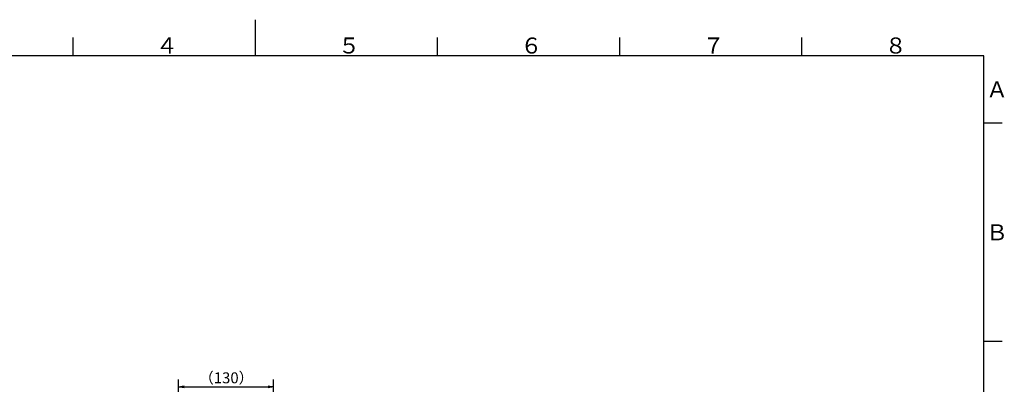
# Model space of a CAD drawing. Extents: x -1050 to 1050, y -742 to 742.
# Drawn here: x -323 to 1028, y 241 to 742 of the extents above; entities that cross this region are included whole.
import ezdxf

# ---------------------------------------------------------------- set-up
doc = ezdxf.new("R2010")
doc.units = 0
doc.header["$LTSCALE"] = 25
doc.layers.get('0').update_dxf_attribs({"linetype": 'CONTINUOUS'})
doc.layers.get('DEFPOINTS').update_dxf_attribs({"linetype": 'CONTINUOUS'})
doc.layers.add('BALN', color=7, linetype='CONTINUOUS')
doc.styles.add('BIGFONT', font='ROMANS.shx', dxfattribs={"width": 0.833, "bigfont": 'bigfont.shx'})
doc.dimstyles.new('ITM', dxfattribs={"dimscale": 5, "dimtxt": 3, "dimasz": 1.5, "dimexe": 2, "dimexo": 0, "dimgap": 0.6, "dimtad": 3, "dimdec": 3, "dimdsep": 46, "dimtxsty": 'BIGFONT', "dimblk": 'OPEN', "dimblk1": 'OPEN', "dimblk2": 'OPEN', "dimcen": 0, "dimclrd": 4, "dimclre": 4, "dimclrt": 256, "dimadec": 3, "dimazin": 2, "dimtp": 495, "dimtfac": 1, "dimtdec": 3, "dimtmove": 0, "dimatfit": 3, "dimldrblk": 'OPEN', "dimfxl": 1, "dimarcsym": 0})

# ---------------------------------------------------------------- blocks, each defined once
blk = doc.blocks.new('_OPEN')
at = {"color": 0, "linetype": 'ByBlock'}
for p, q in [((-1, 0.17), (0, 0)), ((0, 0), (-1, -0.17)), ((0, 0), (-1, 0))]:
    blk.add_line(p, q, dxfattribs=at)
blk = doc.blocks.new('*D45')
at = {"layer": 'BALN', "color": 4, "lineweight": -2, "transparency": 16777216}
for p, q in [((-105, 178.6), (-105, 247.8)), ((25.4, 219.8), (25.4, 247.8)), ((-97.5, 237.8), (17.9, 237.8))]:
    blk.add_line(p, q, dxfattribs=at)
at = {"layer": 'DEFPOINTS', "color": 0}
for p in [(25.4, 237.8), (25.4, 219.8), (-105, 178.6)]:
    blk.add_point(p, dxfattribs=at)
at = {"layer": 'BALN', "color": 4, "lineweight": -2, "transparency": 16777216, "xscale": 7.5, "yscale": 7.5, "zscale": 7.5, "rotation": 180}
blk.add_blockref('_OPEN', (-105, 237.8), dxfattribs=at)
at = {"layer": 'BALN', "color": 4, "lineweight": -2, "transparency": 16777216, "xscale": 7.5, "yscale": 7.5, "zscale": 7.5}
blk.add_blockref('_OPEN', (25.4, 237.8), dxfattribs=at)
at = {"layer": 'BALN', "transparency": 16777216, "insert": (-39.6, 248.3), "char_height": 15, "attachment_point": 5, "style": 'BIGFONT'}
blk.add_mtext('（130）', dxfattribs=at)

msp = doc.modelspace()

# ---------------------------------------------------------------- linework, layer by layer
at = {"color": 3}
for p, q in [((0, 742), (0, 692.5)), ((-250, 717.5), (-250, 692.5)), ((250, 717.5), (250, 692.5)), ((1025, 600), (1000, 600)), ((1025, 300), (1000, 300))]:
    msp.add_line(p, q, dxfattribs=at)
at = {"color": 3, "linetype": 'Continuous'}
for p, q in [((500, 717.5), (500, 692.5)), ((750, 692.5), (750, 717.5))]:
    msp.add_line(p, q, dxfattribs=at)
at = {"color": 2}
for p, q in [((1000, 692.5), (-925, 692.5)), ((1000, -692.5), (1000, 692.5))]:
    msp.add_line(p, q, dxfattribs=at)

# ---------------------------------------------------------------- texts
at = {"color": 7, "linetype": 'Continuous', "style": 'BIGFONT'}
for s, p in [('４', (-136, 695.5)), ('５', (114, 695.5)), ('６', (364, 695.5)), ('７', (614, 695.5)), ('８', (864, 695.5)), ('Ａ', (1003, 635.25)), ('Ｂ', (1003, 439))]:
    msp.add_text(s, height=22, dxfattribs=at).set_placement(p)

# ---------------------------------------------------------------- dimensions: what is measured, and where the dimension line sits
at = {"layer": 'BALN', "color": 4}
dim = msp.add_linear_dim(base=(25.43461816, 237.83103703), p1=(-105.03495577, 178.57611514), p2=(25.43461816, 219.75172582), text='（<>）', dimstyle='ITM', override={"dimdec": 0, "dimadec": 8}, dxfattribs=at)
dim.commit()
dim.dimension.update_dxf_attribs({"geometry": '*D45', "text_midpoint": (-39.60355395, 237.83103703), "dimtype": 160})

doc.saveas('drawing.dxf')
